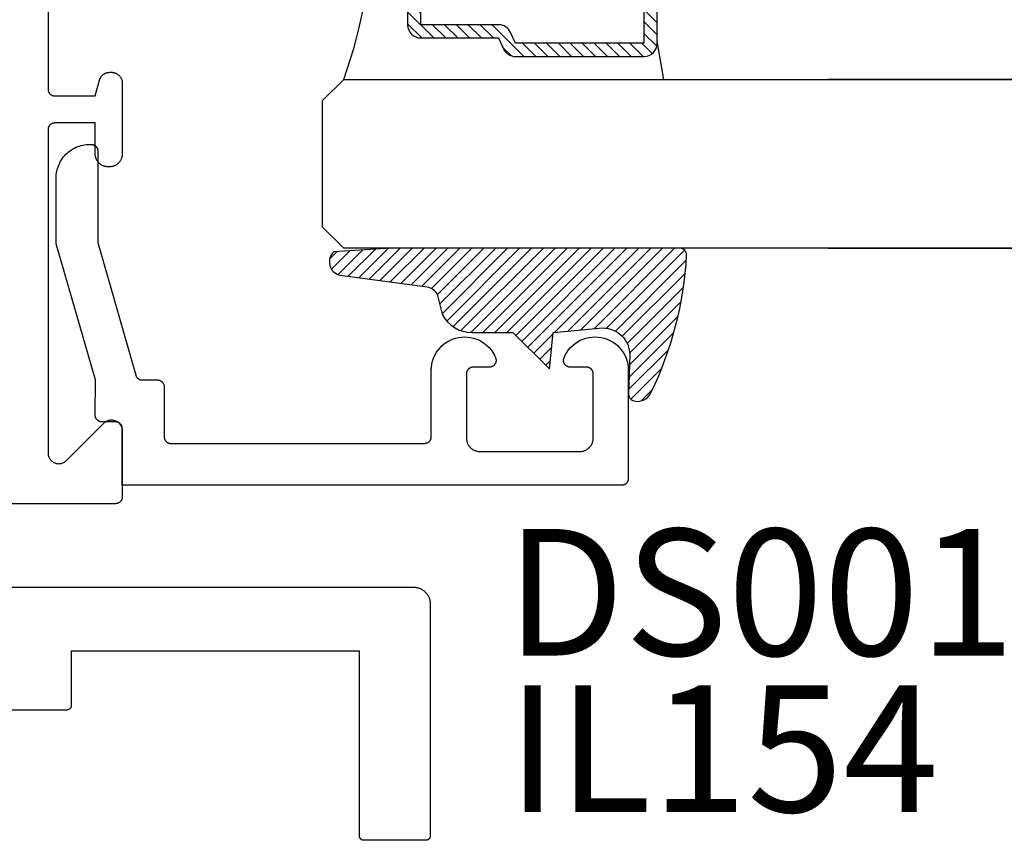
# Model space of a CAD drawing. Units: inches. Extents: x 0 to 160, y -25 to 22.
# Drawn here: x 26 to 28, y 9 to 10 of the extents above; entities that cross this region are included whole.
import ezdxf

# ---------------------------------------------------------------- set-up
doc = ezdxf.new("R2010")
doc.units = ezdxf.units.IN
doc.header["$LTSCALE"] = 0.5
doc.header["$MEASUREMENT"] = 0
for name, color, linetype in [('Arcadia-Profile', 5, 'Continuous'), ('Arcadia-Shade', 8, 'Continuous'), ('Arcadia-Text', 3, 'Continuous')]:
    doc.layers.add(name, color=color, linetype=linetype)
doc.styles.get("Standard").update_dxf_attribs({"font": 'ARIALN.TTF'})

# ---------------------------------------------------------------- blocks, each defined once
blk = doc.blocks.new('E-260MOD')
at = {"layer": 'Arcadia-Shade', "lineweight": -3}
h = blk.add_hatch(dxfattribs=at)
h.set_pattern_fill('ANSI31', color=256, scale=0.1, style=0)
h.set_pattern_definition([(45, (0.111432735196054, 0.0210802744449259), (-0.008838834764831844, 0.008838834764831846), [])])
edge = h.paths.add_edge_path()
edge.add_line((-0.1786578097246902, 0.2350642497696223), (-0.125, 0.2404197422160825))
edge.add_line((-0.125, 0.2404197422160825), (-0.1181936880113304, 0.3139171335331267))
edge.add_arc((-0.1581936880113304, 0.3139171335331286), 0.04000000000000002, 359.9999999999973, 449.9999999999999)
edge.add_line((-0.1581936880113304, 0.3539171335331286), (-0.2162454687676565, 0.3519725935885994))
edge.add_arc((-0.2162454687677204, 0.3619725935886442), 0.01000000000004481, 199.8505422421205, 270.0000000003661, ccw=False)
edge.add_arc((-0.2057289674488805, 0.3657692497091054), 0.02118084959594748, 113.38550761416829, 199.8505422417516, ccw=False)
edge.add_arc((0.01881379034085315, -0.09274421701558472), 0.531701062432379, 93.16608336545528, 115.98409913818631, ccw=False)
edge.add_arc((-0.009999999999999, 0.4281605382221339), 0.009999999999999006, -5.286437954055145e-12, 93.166083365465, ccw=False)
edge.add_line((0, 0.428160538222133), (0, 0))
edge.add_line((0, 0), (-0.005355283551523399, -0.0845275820354292))
edge.add_arc((-0.0204262058438835, -0.07137968101444413), 0.01999999999999943, 191.4084515945802, 318.8984941272966, ccw=False)
edge.add_line((-0.04003104600164366, -0.07533571973880618), (-0.05744640472207151, 0.0534071486590815))
edge.add_arc((-0.07724536299547531, 0.05057850034441513), 0.02000000000000125, 8.130742450397316, 62.82068149597912)
edge.add_line((-0.06810982592794791, 0.06837012653450475), (-0.0978388426688213, 0.0757519387839843))
edge.add_arc((-0.07499999999999962, 0.1202310042592028), 0.04999999999999967, 180.0000000000006, 242.82068149597302, ccw=False)
edge.add_line((-0.1249999999999993, 0.1202310042592023), (-0.125, 0.180419742216082))
edge.add_line((-0.125, 0.180419742216082), (-0.1786578097246902, 0.2350642497696223))
at = {"layer": 'Arcadia-Profile'}
blk.add_lwpolyline([(-0.1786578097246902, 0.2350642497696223), (-0.125, 0.2404197422160825), (-0.1181936880113304, 0.3139171335331267, 0.4142135623731083), (-0.1581936880113304, 0.3539171335331286), (-0.2162454687676565, 0.3519725935885994, -0.3160158995843511), (-0.2256512846930993, 0.3585769159274423, -0.3962562958274539), (-0.2141359800658433, 0.3852101994920861, -0.09989266188582809), (-0.01055230461303923, 0.4381452745538752, -0.4304926132808653), (0, 0.428160538222133), (0, 0), (-0.005355283551523399, -0.0845275820354292, -0.6217797134979012), (-0.04003104600164366, -0.07533571973880618), (-0.05744640472207151, 0.0534071486590815, 0.2432650129539878), (-0.06810982592794791, 0.06837012653450475), (-0.0978388426688213, 0.0757519387839843, -0.2811846954961982), (-0.1249999999999993, 0.1202310042592023), (-0.125, 0.180419742216082)], format="xyb", close=True, dxfattribs=at)
blk.add_lwpolyline([(-0.1786578097246902, 0.2350642497696223), (-0.125, 0.2404197422160825), (-0.1181936880113304, 0.3139171335331267, 0.4142135623731083), (-0.1581936880113304, 0.3539171335331286), (-0.2162454687676565, 0.3519725935885994, -0.3160158995843511), (-0.2256512846930993, 0.3585769159274423, -0.3962562958274539), (-0.2141359800658433, 0.3852101994920861, -0.09989266188582809), (-0.01055230461303923, 0.4381452745538752, -0.4304926132808653), (0, 0.428160538222133), (0, 0), (-0.005355283551523399, -0.0845275820354292, -0.6217797134979012), (-0.04003104600164366, -0.07533571973880618), (-0.05744640472207151, 0.0534071486590815, 0.2432650129539878), (-0.06810982592794791, 0.06837012653450475), (-0.0978388426688213, 0.0757519387839843, -0.2811846954961982), (-0.1249999999999993, 0.1202310042592023), (-0.125, 0.180419742216082)], format="xyb", close=True, dxfattribs=at)
blk = doc.blocks.new('*U104')
at = {"layer": 'Arcadia-Shade', "lineweight": -3}
h = blk.add_hatch(dxfattribs=at)
h.set_pattern_fill('ANSI31', color=256, scale=0.1, style=0)
h.set_pattern_definition([(45, (-12.49009116438055, -10.79353366436354), (-0.008838834764831844, 0.008838834764831846), [])])
edge = h.paths.add_edge_path()
edge.add_line((0.499011675582075, 0.4285564927512802), (0.5229934129158451, 0.4285564927512837))
edge.add_arc((0.5229934129158463, 0.4482414927513224), 0.0196850000000387, 269.9999999999964, 359.9999999999984)
edge.add_line((0.542678412915885, 0.4482414927513219), (0.542678412915885, 0.4732180318310384))
edge.add_line((0.542678412915885, 0.4732180318310384), (0.5229934129158451, 0.4732180318310384))
edge.add_line((0.5229934129158451, 0.4732180318310384), (0.5229934129158451, 0.4482414927513219))
edge.add_line((0.5229934129158451, 0.4482414927513219), (0.499011675582075, 0.4482414927513219))
edge.add_line((0.499011675582075, 0.4482414927513219), (0.499011675582075, 0.4763228331426532))
edge.add_arc((0.47932667558206, 0.476322833142687), 0.01968500000001505, 359.9999999999018, 449.9999999999018)
edge.add_line((0.4793266755820937, 0.496007833142702), (0.3036411249999347, 0.4960078331426985))
edge.add_arc((0.3036411249999347, 0.4763228331426603), 0.01968500000003814, 90, 180)
edge.add_line((0.2839561249998965, 0.4763228331426603), (0.2839561249998965, 0.2858323436881278))
edge.add_arc((0.3036411249999145, 0.2858323436881261), 0.01968500000001799, 179.999999999995, 245.4529343159603)
edge.add_line((0.2954631769583571, 0.2679264678137017), (0.3114070047096007, 0.2606446238063391))
edge.add_line((0.3114070047096007, 0.2606446238063391), (0.3114070047096007, 0.1457257251104203))
edge.add_arc((0.3310920047095802, 0.145725725110422), 0.01968499999997952, 180.0000000000052, 270.0000000000052)
edge.add_line((0.331092004709582, 0.1260407251104425), (0.668905995290265, 0.126040725110439))
edge.add_arc((0.6689059952902658, 0.1457257251104211), 0.01968499999998219, 269.9999999999974, 359.9999999999974)
edge.add_line((0.688590995290248, 0.1457257251104203), (0.688590995290248, 0.2606446238063391))
edge.add_line((0.688590995290248, 0.2606446238063391), (0.7045348230414366, 0.2679264678137088))
edge.add_arc((0.6963568749998893, 0.2858323436881248), 0.01968500000000608, 294.547065684023, 359.9999999999882)
edge.add_line((0.7160418749998954, 0.2858323436881207), (0.7160418749998936, 0.4763228331426603))
edge.add_arc((0.696356874999912, 0.47632283314266), 0.01968499999998163, 9.69435005780996e-13, 89.99999999999902)
edge.add_line((0.6963568749999123, 0.4960078331426416), (0.520672186999926, 0.4960078331426985))
edge.add_arc((0.5206721869999242, 0.4763228331426586), 0.01968500000003992, 89.99999999999483, 179.9999999999948)
edge.add_line((0.5009871869998843, 0.4763228331426603), (0.5009871869998843, 0.4521573060815705))
edge.add_line((0.5009871869998843, 0.4521573060815705), (0.520672186999926, 0.4521573060815705))
edge.add_line((0.520672186999926, 0.4521573060815705), (0.520672186999926, 0.4763228331426603))
edge.add_line((0.520672186999926, 0.4763228331426603), (0.6963568749999123, 0.4763228331426603))
edge.add_line((0.6963568749999123, 0.4763228331426603), (0.6963568749999123, 0.2858323436881207))
edge.add_line((0.6963568749999123, 0.2858323436881207), (0.6804130472487255, 0.2785504996807049))
edge.add_arc((0.6885909952902385, 0.260644623806309), 0.0196849999999735, 114.5470656839565, 179.9999999999124)
edge.add_line((0.668905995290265, 0.2606446238063391), (0.668905995290265, 0.1457257251104203))
edge.add_line((0.668905995290265, 0.1457257251104203), (0.331092004709582, 0.1457257251104203))
edge.add_line((0.331092004709582, 0.1457257251104203), (0.331092004709582, 0.2606446238063391))
edge.add_arc((0.311407004709616, 0.2606446238063067), 0.01968499999996604, 9.435834056275837e-11, 65.45293431605756)
edge.add_line((0.3195849527511214, 0.2785504996806978), (0.3036411249999347, 0.2858323436881207))
edge.add_line((0.3036411249999347, 0.2858323436881207), (0.3036411249999347, 0.4763228331426603))
edge.add_line((0.3036411249999347, 0.4763228331426603), (0.4793266755820937, 0.4763228331426603))
edge.add_line((0.4793266755820937, 0.4763228331426603), (0.4793266755820937, 0.4482414927513219))
edge.add_arc((0.4990116755821052, 0.4482414927512917), 0.0196850000000115, 179.9999999999121, 269.9999999999121)
at = {"layer": 'Arcadia-Profile'}
for p, q in [((0, 0.03125), (2.471452993948174e-15, 1.03125)), ((0.2500000000000007, 1.03125), (0.25, 0.03125)), ((0.75, 0.03125), (0.7500000000000007, 1.03125)), ((1.000000000000001, 1.03125), (1, 0.03125)), ((0.3036416249999334, 0.496007833142702), (0.2499999999999218, 0.5053829846366895)), ((0.6963568749999123, 0.496007833142702), (0.7499984999999256, 0.5053829846366895)), ((0.7080088700575029, 0.2699663348586228), (0.71222288382938, 0.2741803486304981)), ((0.03125, 0), (0, 0.03125)), ((0.03125, 0), (0, 0.03125)), ((0.03125, 0), (0, 0.03125)), ((0.03125, 0), (0, 0.03125)), ((0.03125, 0), (0, 0.03125)), ((0.25, 0.03125), (0.21875, 0)), ((0.25, 0.03125), (0.21875, 0)), ((0.78125, 0), (0.75, 0.03125)), ((1, 0.03125), (0.96875, 0)), ((0.21875, 0), (0.03125, 0)), ((0.21875, 0), (0.03125, 0)), ((0.96875, 0), (0.78125, 0))]:
    blk.add_line(p, q, dxfattribs=at)
blk.add_lwpolyline([(0.499011675582075, 0.4285564927512802), (0.5229934129158451, 0.4285564927512837, 0.4142135623731049), (0.542678412915885, 0.4482414927513219), (0.542678412915885, 0.4732180318310384), (0.5229934129158451, 0.4732180318310384), (0.5229934129158451, 0.4482414927513219), (0.499011675582075, 0.4482414927513219), (0.499011675582075, 0.4763228331426532, 0.414213562373095), (0.4793266755820937, 0.496007833142702), (0.3036411249999347, 0.4960078331426985, 0.414213562373095), (0.2839561249998965, 0.4763228331426603), (0.2839561249998965, 0.2858323436881278, 0.2936188569408289), (0.2954631769583571, 0.2679264678137017), (0.3114070047096007, 0.2606446238063391), (0.3114070047096007, 0.1457257251104203, 0.414213562373095), (0.331092004709582, 0.1260407251104425), (0.668905995290265, 0.126040725110439, 0.414213562373095), (0.688590995290248, 0.1457257251104203), (0.688590995290248, 0.2606446238063391), (0.7045348230414366, 0.2679264678137088, 0.2936188569408282), (0.7160418749998954, 0.2858323436881207), (0.7160418749998936, 0.4763228331426603, 0.4142135623730852), (0.6963568749999123, 0.4960078331426416), (0.520672186999926, 0.4960078331426985, 0.414213562373095), (0.5009871869998843, 0.4763228331426603), (0.5009871869998843, 0.4521573060815705), (0.520672186999926, 0.4521573060815705), (0.520672186999926, 0.4763228331426603), (0.6963568749999123, 0.4763228331426603), (0.6963568749999123, 0.2858323436881207), (0.6804130472487255, 0.2785504996807049, 0.2936188569407848), (0.668905995290265, 0.2606446238063391), (0.668905995290265, 0.1457257251104203), (0.331092004709582, 0.1457257251104203), (0.331092004709582, 0.2606446238063391, 0.293618856940819), (0.3195849527511214, 0.2785504996806978), (0.3036411249999347, 0.2858323436881207), (0.3036411249999347, 0.4763228331426603), (0.4793266755820937, 0.4763228331426603), (0.4793266755820937, 0.4482414927513219, 0.4142135623730945)], format="xyb", close=True, dxfattribs=at)
blk.add_arc((0.4999992499998971, -0.6625220109668888), 0.7374409998105559, 70.18348207574029, 109.8165179242614, dxfattribs=at)

msp = doc.modelspace()

# ---------------------------------------------------------------- linework, layer by layer
at = {"layer": 'Arcadia-Profile', "lineweight": -3, "elevation": -0.0001031840451055643}
for points in [[(26.33412048876923, 10.51052951891165), (26.33412048876923, 10.26452951891156), (26.3341341934217, 10.26400615934926), (26.33417526981552, 10.26348423427885), (26.3342436053633, 10.26296517426113), (26.33433901276189, 10.26245040200342), (26.33446123050632, 10.26194132846058), (26.33460992360628, 10.26143934896777), (26.33478468450423, 10.26094583941608), (26.33498503419278, 10.26046215248084), (26.33521042352734, 10.25998961391429), (26.33546023473136, 10.25952951891168), (26.33573378308975, 10.25908312856154), (26.33603031882549, 10.25865166638869), (26.33634902915466, 10.25823631500111), (26.33668904051447, 10.2578382128479), (26.33704942095736, 10.25745845109964), (26.33742918270562, 10.25709807065687), (26.33782728485872, 10.256758059297), (26.33824263624629, 10.25643934896789), (26.33867409841909, 10.25614281323215), (26.33912048876923, 10.25586926487381), (26.33958058377183, 10.25561945366962), (26.34005312233845, 10.25539406433518), (26.3405368092738, 10.25519371464657), (26.34103031882549, 10.25501895374873), (26.34153229831819, 10.25487026064866), (26.34204137186103, 10.25474804290434), (26.34255614411884, 10.25465263550564), (26.34307520413657, 10.25458429995797), (26.34359712920681, 10.25454322356404), (26.34412048876922, 10.25452951891157), (26.40412048876922, 10.25452951891157), (26.41032112909133, 10.27767062363318), (26.41051647110001, 10.27834081170363), (26.41074086037943, 10.27900184120472), (26.41099386979178, 10.27965245382939), (26.41127501771942, 10.28029141109937), (26.4115837689811, 10.2809174967233), (26.41191953585141, 10.28152951891161), (26.41228167917896, 10.28212631264523), (26.41266950960338, 10.28270674189321), (26.41308228886734, 10.28326970177568), (26.41351923122207, 10.28381412066665), (26.41397950492299, 10.28433896223351), (26.414462233813, 10.28484322741065), (26.41496649899014, 10.28532595630054), (26.415491340557, 10.28578623000158), (26.41603575944785, 10.28622317235613), (26.41659871933038, 10.28663595162016), (26.41717914857841, 10.28702378204457), (26.41777594231198, 10.28738592537206), (26.41838796450023, 10.28772169224249), (26.4190140501241, 10.28803044350411), (26.41965300739415, 10.28831159143169), (26.42030362001876, 10.28856460084421), (26.4209646495199, 10.28878899012352), (26.42163483759035, 10.28898433213226), (26.42231290848898, 10.28915025502556), (26.42299757146932, 10.28928644295979), (26.42368752323645, 10.28939263669349), (26.424381450428, 10.289468634081), (26.42507803211416, 10.28951429045696), (26.42577594231196, 10.28952951891165), (26.42812048876922, 10.28952951891165), (26.42895786406913, 10.28950759146755), (26.42979294418151, 10.28944186923741), (26.43062344020987, 10.28933253236119), (26.43144707582232, 10.28917988052331), (26.43226159349089, 10.28898433213226), (26.43306476067923, 10.28874642317237), (26.43385437596194, 10.28846680573565), (26.43462827505843, 10.28814624623396), (26.43538433676505, 10.28778562329853), (26.43612048876921, 10.28738592537206), (26.43683471332949, 10.28694824799868), (26.43752505280591, 10.28647379082167), (26.438189615026, 10.28596385429501), (26.43882657847095, 10.28541983611922), (26.43943419726818, 10.28484322741065), (26.44001080597687, 10.28423560861324), (26.44055482415254, 10.28359864516847), (26.44106476067921, 10.28293408294826), (26.44153921785633, 10.28224374347178), (26.44197689522977, 10.28152951891161), (26.44237659315624, 10.28079336690735), (26.4427372160915, 10.28003730520072), (26.44305777559319, 10.27926340610429), (26.44333739302996, 10.27847379082164), (26.44357530198985, 10.27767062363318), (26.44377085038096, 10.27685610596473), (26.44392350221872, 10.27603247035222), (26.44403283909512, 10.27520197432386), (26.44409856132532, 10.27436689421143), (26.44412048876924, 10.27352951891157), (26.44412048876924, 10.16852951891155), (26.44409444992957, 10.16753513574304), (26.44401640478125, 10.16654347810959), (26.44388656724053, 10.16555726407591), (26.44370529318317, 10.16457919678601), (26.4434730794687, 10.16361195705463), (26.44319056257885, 10.16265819601836), (26.44285851687269, 10.16172052787033), (26.44247785246446, 10.16080152269319), (26.44204961272882, 10.15990369941642), (26.44157497144116, 10.15902951891167), (26.44105522956019, 10.15818137724636), (26.44049181166233, 10.15736159911808), (26.43988626203694, 10.15657243148166), (26.4392402404533, 10.15581603739065), (26.43855551761177, 10.15509449006913), (26.43783397029003, 10.15440976722743), (26.43707757619919, 10.1537637456438), (26.43628840856277, 10.15315819601847), (26.43546863043454, 10.1525947781206), (26.43462048876924, 10.15207503623969), (26.43374630826426, 10.15160039495208), (26.43284848498766, 10.15117215521627), (26.43192947981058, 10.15079149080816), (26.43099181166238, 10.15045944510189), (26.43003805062617, 10.15017692821198), (26.42907081089479, 10.14994471449768), (26.42809274360499, 10.14976344044021), (26.42710652957132, 10.14963360289948), (26.42611487193787, 10.14955555775123), (26.42512048876924, 10.14952951891155), (26.42312048876923, 10.14952951891155), (26.4221261056006, 10.14955555775123), (26.42113444796715, 10.14963360289948), (26.42014823393347, 10.14976344044021), (26.41917016664368, 10.14994471449768), (26.4182029269123, 10.15017692821198), (26.41724916587609, 10.15045944510189), (26.41631149772789, 10.15079149080816), (26.41539249255081, 10.15117215521627), (26.41449466927421, 10.15160039495208), (26.41362048876923, 10.15207503623969), (26.41277234710392, 10.1525947781206), (26.41195256897569, 10.15315819601847), (26.41116340133928, 10.1537637456438), (26.41040700724844, 10.15440976722743), (26.40968545992669, 10.15509449006913), (26.40900073708517, 10.15581603739065), (26.40835471550153, 10.15657243148166), (26.40774916587608, 10.15736159911808), (26.40718574797828, 10.15818137724636), (26.40666600609731, 10.15902951891167), (26.40619136480964, 10.15990369941642), (26.405763125074, 10.16080152269319), (26.40538246066578, 10.16172052787033), (26.40505041495962, 10.16265819601836), (26.40476789806976, 10.16361195705463), (26.4045356843553, 10.16457919678601), (26.40435441029794, 10.16555726407591), (26.40422457275722, 10.16654347810959), (26.4041465276089, 10.16753513574304), (26.40412048876922, 10.16852951891155), (26.40412048876922, 10.2145295189116), (26.34412048876922, 10.2145295189116), (26.34359712920681, 10.21451581425913), (26.34307520413657, 10.2144747378652), (26.34255614411884, 10.21440640231754), (26.34204137186103, 10.21431099491883), (26.34153229831819, 10.21418877717451), (26.34103031882549, 10.21404008407444), (26.3405368092738, 10.21386532317661), (26.34005312233845, 10.21366497348799), (26.33958058377183, 10.21343958415355), (26.33912048876923, 10.21318977294936), (26.33867409841909, 10.21291622459103), (26.33824263624629, 10.21261968885528), (26.33782728485872, 10.21230097852617), (26.33742918270562, 10.21196096716631), (26.33704942095736, 10.21160058672353), (26.33668904051447, 10.21122082497527), (26.33634902915466, 10.21082272282206), (26.33603031882549, 10.21040737143448), (26.33573378308975, 10.20997590926163), (26.33546023473136, 10.20952951891149), (26.33521042352734, 10.20906942390889), (26.33498503419278, 10.20859688534233), (26.33478468450423, 10.20811319840709), (26.33460992360628, 10.2076196888554), (26.33446123050632, 10.20711770936259), (26.33433901276189, 10.20660863581975), (26.3342436053633, 10.20609386356205), (26.33417526981552, 10.20557480354432), (26.3341341934217, 10.20505287847391), (26.33412048876923, 10.20452951891161), (26.33412048876923, 9.725784352907567), (26.33416981142952, 9.72452900737585), (26.33431747531969, 9.72328140146692), (26.33456257004289, 9.72204922708579), (26.33490358450851, 9.720840080997505), (26.33533841624907, 9.719661417989755), (26.33586438438223, 9.718520504911794), (26.33647824613959, 9.717424375872042), (26.33717621685921, 9.716379788870881), (26.33795399331964, 9.7153931841342), (26.33880678027023, 9.714470644408493), (26.33972931999594, 9.713617857457848), (26.34071592473256, 9.712840080997466), (26.34176051173378, 9.71214211027791), (26.34285664077342, 9.711528248520608), (26.34399755385138, 9.711002280387447), (26.34517621685924, 9.71056744864677), (26.34638536294753, 9.710226434181095), (26.3476175373286, 9.709981339457954), (26.34886514323759, 9.70983367556778), (26.35012048876925, 9.70978435290749), (26.35137583430085, 9.70983367556778), (26.3526234402099, 9.709981339457954), (26.35385561459091, 9.710226434181095), (26.35506476067926, 9.71056744864677), (26.35624342368706, 9.711002280387447), (26.35738433676508, 9.711528248520608), (26.35848046580466, 9.71214211027791), (26.35952505280594, 9.712840080997466), (26.3605116575425, 9.713617857457848), (26.36143419726821, 9.714470644408493), (26.41680678027026, 9.769843227410547), (26.41772931999597, 9.770696014361192), (26.41871592473254, 9.771473790821574), (26.41976051173376, 9.772171761541358), (26.42085664077339, 9.77278562329866), (26.42199755385141, 9.77331159143182), (26.42317621685922, 9.77374642317227), (26.42438536294756, 9.774087437637945), (26.42561753732858, 9.774332532361086), (26.42686514323756, 9.774480196251261), (26.42812048876922, 9.77452951891155), (26.42937583430088, 9.774480196251261), (26.43062344020987, 9.774332532361086), (26.43185561459094, 9.774087437637945), (26.43306476067923, 9.77374642317227), (26.43424342368709, 9.77331159143182), (26.43538433676505, 9.77278562329866), (26.43648046580469, 9.772171761541358), (26.43752505280591, 9.771473790821574), (26.43851165754253, 9.770696014361192), (26.43943419726818, 9.769843227410547), (26.44028698421883, 9.76892068768484), (26.44106476067921, 9.767934082948159), (26.44176273139888, 9.766889495946998), (26.44237659315624, 9.765793366907474), (26.4429025612894, 9.764652453829513), (26.44333739302996, 9.763473790821536), (26.44367840749558, 9.76226464473325), (26.44392350221872, 9.76103247035212), (26.44407116610896, 9.75978486444319), (26.44412048876924, 9.758529518911473), (26.44412048876924, 9.660529518911517), (26.44410678411677, 9.660006159349223), (26.4440657077229, 9.659484234278807), (26.44399737217518, 9.658965174261084), (26.44390196477659, 9.658450402003382), (26.4437797470321, 9.657941328460538), (26.44363105393219, 9.657439348967728), (26.44345629303419, 9.65694583941604), (26.44325594334563, 9.656462152480799), (26.44303055401113, 9.655989613914244), (26.44278074280706, 9.655529518911635), (26.44250719444867, 9.6550831285615), (26.44221065871298, 9.654651666388645), (26.44189194838381, 9.654236315001071), (26.441551937024, 9.653838212848086), (26.44119155658112, 9.653458451099823), (26.4408117948328, 9.653098070656824), (26.44041369267975, 9.652758059296957), (26.43999834129218, 9.652439348967846), (26.43956687911938, 9.652142813232103), (26.43912048876925, 9.651869264873767), (26.43866039376664, 9.65161945366981), (26.43818785519997, 9.651394064335136), (26.43770416826467, 9.651193714646524), (26.43721065871298, 9.65101895374869), (26.43670867922023, 9.650870260648617), (26.43619960567739, 9.650748042904297), (26.43568483341963, 9.650652635505594), (26.43516577340191, 9.650584299957927), (26.43464384833166, 9.650543223564), (26.43412048876925, 9.650529518911526), (24.42312048876923, 9.650529518911526)], [(26.23514420687744, 9.526862462420468), (26.87564420687099, 9.526862462420468), (26.87695260577706, 9.526828200789396), (26.87825741845265, 9.526725509804692), (26.87955506849696, 9.526554670935411), (26.88084199914138, 9.526316152438767), (26.88211468299849, 9.52601060807774), (26.88336963173029, 9.525638875328013), (26.88460340560957, 9.525201973083085), (26.88581262294778, 9.52470109886167), (26.8869939693644, 9.524137625525327), (26.88814420687086, 9.523513097515206), (26.88926018274626, 9.522829226619251), (26.89033883817817, 9.522087887279895), (26.8913772166471, 9.521291111457003), (26.89237247202979, 9.520441083057449), (26.89332187640051, 9.51954013195018), (26.89422282750778, 9.518590727579522), (26.89507285590722, 9.517595472196945), (26.89586963173016, 9.516557093727897), (26.89661097106941, 9.515478438295986), (26.89729484196542, 9.51436246242065), (26.89791936997548, 9.513212224914241), (26.89848284331183, 9.512030878497626), (26.89898371753318, 9.510821661159298), (26.89942061977817, 9.509587887280077), (26.89979235252801, 9.508332938548165), (26.90009789688909, 9.507060254691169), (26.90033641538562, 9.505773324046686), (26.90050725425496, 9.504475674002379), (26.90060994523961, 9.503170861326907), (26.90064420687074, 9.501862462420831), (26.90064420687074, 9.158529129090766), (26.90063507043581, 9.158180222715828), (26.90060768617323, 9.157832272669111), (26.90056212914138, 9.15748623265722), (26.90049852420898, 9.157143051152161), (26.90041704571266, 9.15680366879019), (26.90031791697939, 9.156469015794983), (26.90020140971407, 9.15614000942719), (26.90006784325507, 9.155817551470363), (26.89991758369868, 9.155502525759402), (26.89975104289599, 9.155195795757663), (26.89956867732374, 9.154898202190907), (26.89937098683325, 9.154610560742412), (26.89915851328047, 9.154333659817212), (26.89893183904061, 9.154068258381812), (26.89869158541202, 9.153815083883046), (26.89843841091314, 9.153574830254456), (26.8981730094778, 9.153348156014545), (26.89789610855271, 9.15313568246188), (26.89760846710422, 9.152937991971385), (26.89731087353746, 9.152755626399085), (26.89700414353572, 9.152589085596446), (26.89668911782465, 9.152438826039997), (26.89636665986777, 9.152305259580999), (26.89603765349997, 9.152188752315624), (26.89570300050482, 9.152089623582242), (26.89536361814291, 9.152008145086029), (26.89502043663774, 9.151944540153636), (26.89467439662596, 9.151898983121782), (26.89432644657913, 9.151871598859316), (26.89397754020413, 9.151862462424333), (26.8023108735384, 9.151862462424333), (26.80196196716346, 9.151871598859316), (26.80161401711663, 9.151898983121782), (26.8012679771048, 9.151944540153636), (26.80092479559963, 9.152008145086029), (26.80058541323771, 9.152089623582242), (26.80025076024262, 9.152188752315624), (26.79992175387477, 9.152305259580999), (26.79959929591794, 9.152438826039997), (26.79928427020681, 9.152589085596446), (26.79897754020513, 9.152755626399085), (26.79867994663832, 9.152937991971385), (26.79839230518982, 9.15313568246188), (26.79811540426479, 9.153348156014545), (26.79785000282939, 9.153574830254456), (26.79759682833057, 9.153815083883046), (26.79735657470192, 9.154068258381812), (26.79712990046207, 9.154333659817212), (26.79691742690929, 9.154610560742412), (26.79671973641885, 9.154898202190907), (26.79653737084655, 9.155195795757663), (26.79637083004386, 9.155502525759402), (26.79622057048752, 9.155817551470363), (26.79608700402846, 9.15614000942719), (26.79597049676315, 9.156469015794983), (26.79587136802988, 9.15680366879019), (26.79578988953355, 9.157143051152161), (26.79572628460116, 9.15748623265722), (26.79568072756936, 9.157832272669111), (26.79565334330678, 9.158180222715828), (26.7956442068718, 9.158529129090766), (26.7956442068718, 9.431862462421577), (26.3686442068761, 9.431862462421577), (26.3686442068761, 9.35152912908893), (26.36863507044112, 9.351180222713992), (26.36860768617854, 9.350832272667276), (26.36856212914674, 9.350486232655385), (26.36849852421429, 9.350143051150098), (26.36841704571802, 9.349803668788354), (26.36831791698469, 9.349469015793147), (26.36820140971938, 9.349140009425355), (26.36806784326038, 9.348817551468528), (26.36791758370398, 9.34850252575734), (26.36775104290129, 9.3481957957556), (26.36756867732905, 9.347898202188844), (26.36737098683861, 9.34761056074035), (26.36715851328583, 9.347333659815376), (26.36693183904592, 9.347068258379977), (26.36669158541733, 9.346815083880983), (26.36643841091851, 9.346574830252393), (26.36617300948311, 9.34634815601271), (26.36589610855808, 9.346135682459817), (26.36560846710952, 9.345937991969322), (26.36531087354277, 9.345755626397022), (26.36500414354103, 9.345589085594384), (26.36468911782995, 9.345438826038162), (26.36436665987307, 9.345305259578936), (26.36403765350528, 9.345188752313788), (26.36370300051013, 9.345089623580407), (26.36336361814827, 9.345008145084194), (26.36302043664304, 9.3449445401518), (26.36267439663126, 9.344898983119947), (26.36232644658443, 9.344871598857253), (26.36197754020949, 9.34486246242227), (26.08364420687892, 9.34486246242227)]]:
    msp.add_lwpolyline(points, dxfattribs=at)
at = {"layer": 'Arcadia-Profile', "elevation": -0.0001031840451055643}
msp.add_lwpolyline([(26.39609411876924, 10.18275951891155), (26.39809411876925, 10.18275951891155), (26.39861747876924, 10.18274581426158), (26.39913939876928, 10.18270473786151), (26.39965845876927, 10.18263640231157), (26.40017323876927, 10.18254099491151), (26.40068230876923, 10.18241877721152), (26.40118428876926, 10.18227008411168), (26.40167779876927, 10.18209532321157), (26.40216148876928, 10.18189497351159), (26.40263401876925, 10.18166958391157), (26.40309411876925, 10.18141977291157), (26.40354050876928, 10.18114622491157), (26.40397196876924, 10.18084968891162), (26.40438731876927, 10.18053097891152), (26.40478542876926, 10.1801909669116), (26.40516518876925, 10.17983058691152), (26.40552556876926, 10.17945082491156), (26.40586557876927, 10.17905272291159), (26.40618428876925, 10.17863737191146), (26.40648082876928, 10.17820590891165), (26.40675436876924, 10.17775951891167), (26.40700418876926, 10.17729942391156), (26.40722956876928, 10.17682688491163), (26.40742991876928, 10.17634319791159), (26.40760468876928, 10.17584968891151), (26.40775337876929, 10.17534770891166), (26.40787559876927, 10.17483863591156), (26.40797099876929, 10.17432386391147), (26.40803933876927, 10.17380480391148), (26.40808041876923, 10.17328287891155), (26.40809411876924, 10.17275951891156), (26.40809411876924, 10.03736581891167), (26.46411911876928, 9.841015718911649), (26.46424621876926, 9.840604018911563), (26.46439091876928, 9.84019811891153), (26.46455311876926, 9.839798818911504), (26.46473221876929, 9.839406918911664), (26.46492811876928, 9.839023118911655), (26.46514031876924, 9.838648118911578), (26.46536851876928, 9.838282518911456), (26.46561221876928, 9.837927118911466), (26.46587101876926, 9.837582618911483), (26.46614451876926, 9.837249518911676), (26.46643201876927, 9.836928618911543), (26.46673301876925, 9.836620318911628), (26.46704711876927, 9.836325218911497), (26.46737361876924, 9.83604401891148), (26.46771191876925, 9.835777118911665), (26.46806141876928, 9.83552501891154), (26.46842141876928, 9.8352882189115), (26.46879131876923, 9.835067118911638), (26.46917041876927, 9.834862218911667), (26.46955791876925, 9.834673818911597), (26.46995321876923, 9.834502318911518), (26.47035561876928, 9.83434791891159), (26.47076421876923, 9.834211118911526), (26.47117831876923, 9.834091918911554), (26.47159711876927, 9.833990818911616), (26.47202001876926, 9.833907718911632), (26.47244601876926, 9.833843018911466), (26.47287441876924, 9.833796618911492), (26.47330441876923, 9.833768818911494), (26.47373531876926, 9.83375951891162), (26.49618951876928, 9.83375951891162), (26.49671281876928, 9.833745818911666), (26.49723481876927, 9.833704718911576), (26.49775381876927, 9.83363641891151), (26.49826861876923, 9.833541018911546), (26.49877771876928, 9.833418818911468), (26.49927961876924, 9.833270118911514), (26.49977321876926, 9.833095318911546), (26.50025681876926, 9.832895018911586), (26.50072941876928, 9.832669618911495), (26.50118951876928, 9.832419818911603), (26.50163591876927, 9.832146218911475), (26.50206731876924, 9.831849718911599), (26.50248271876924, 9.831531018911619), (26.50288081876928, 9.831190918911489), (26.50326051876928, 9.830830618911477), (26.50362091876926, 9.830450818911459), (26.50396091876925, 9.830052718911475), (26.50427961876923, 9.829637418911489), (26.50457621876924, 9.829205918911612), (26.50484971876924, 9.828759518911511), (26.50509951876924, 9.828299418911456), (26.50532491876928, 9.827826918911569), (26.50552531876926, 9.827343218911665), (26.50570001876926, 9.82684971891149), (26.50584871876927, 9.82634771891162), (26.50597091876924, 9.825838618911575), (26.50606641876928, 9.825323818911556), (26.50613471876923, 9.824804818911616), (26.50617581876926, 9.82428291891165), (26.50618951876928, 9.82375951891163), (26.50618951876928, 9.74975951891156), (26.50620321876929, 9.74923611891154), (26.50624431876926, 9.748714218911573), (26.50631261876927, 9.748195218911633), (26.50640801876924, 9.747680418911614), (26.50653021876926, 9.747171318911569), (26.50667891876927, 9.746669318911472), (26.50685371876924, 9.746175818911524), (26.50705401876925, 9.74569211891162), (26.50727941876929, 9.745219618911506), (26.50752921876924, 9.744759518911678), (26.50780281876925, 9.744313118911577), (26.50809931876924, 9.743881618911473), (26.50841801876928, 9.743466318911487), (26.50875801876927, 9.743068218911503), (26.50911841876925, 9.742688418911484), (26.50949821876927, 9.742328118911473), (26.50989631876925, 9.74198801891157), (26.51031161876924, 9.74166931891159), (26.51074311876928, 9.741372818911486), (26.51118951876927, 9.741099218911586), (26.51164961876927, 9.740849418911466), (26.51212211876927, 9.740624018911603), (26.51260581876923, 9.740423718911643), (26.51309931876924, 9.740248918911675), (26.51360131876928, 9.740100218911493), (26.51411041876926, 9.739978018911643), (26.51462511876926, 9.739882618911679), (26.51514421876928, 9.739814318911613), (26.51566611876925, 9.739773218911523), (26.51618951876927, 9.739759518911569), (26.89218951876924, 9.739759518911569), (26.89271281876924, 9.739773218911523), (26.89323481876929, 9.739814318911613), (26.89375381876928, 9.739882618911679), (26.89426861876925, 9.739978018911643), (26.89477771876923, 9.740100218911493), (26.89527961876925, 9.740248918911675), (26.89577321876928, 9.740423718911643), (26.89625681876927, 9.740624018911603), (26.89672941876924, 9.740849418911466), (26.89718951876924, 9.741099218911586), (26.89763591876928, 9.741372818911486), (26.89806731876925, 9.74166931891159), (26.89848271876926, 9.74198801891157), (26.89888081876924, 9.742328118911473), (26.89926051876924, 9.742688418911484), (26.89962091876927, 9.743068218911503), (26.89996091876927, 9.743466318911487), (26.90027961876925, 9.743881618911473), (26.90057621876926, 9.744313118911577), (26.90084971876925, 9.744759518911678), (26.90109951876926, 9.745219618911506), (26.90132491876923, 9.74569211891162), (26.90152531876927, 9.746175818911524), (26.90170001876928, 9.746669318911472), (26.90184871876929, 9.747171318911569), (26.90197091876925, 9.747680418911614), (26.90206641876924, 9.748195218911633), (26.90213471876925, 9.748714218911573), (26.90217581876928, 9.74923611891154), (26.90218951876923, 9.74975951891156), (26.90218951876923, 9.848403618911561), (26.90241941876926, 9.852939118911536), (26.90306491876927, 9.85743441891168), (26.90412041876928, 9.861851318911476), (26.90557711876929, 9.866152718911508), (26.90742271876925, 9.870302118911468), (26.90964151876923, 9.87426441891148), (26.91221481876929, 9.878006318911503), (26.91512091876925, 9.881496118911627), (26.91833511876925, 9.884704218911565), (26.92183041876925, 9.887603718911578), (26.92557721876923, 9.890169818911545), (26.92954381876925, 9.892381118911544), (26.93369671876926, 9.894218818911668), (26.93800081876927, 9.895667318911592), (26.94241981876925, 9.896714418911642), (26.94691621876925, 9.89735131891166), (26.95145211876925, 9.897572618911681), (26.95598921876925, 9.897376418911563), (26.96048911876923, 9.896764418911516), (26.96491381876925, 9.895741818911574), (26.96922591876924, 9.894317118911658), (26.97338891876925, 9.89250251891167), (26.97736771876927, 9.890313218911615), (26.98112861876925, 9.88776791891155), (26.98463991876926, 9.884887818911466), (26.98787191876929, 9.88169761891163), (26.99079721876925, 9.878223918911544), (26.99339121876923, 9.874496418911576), (26.99563191876925, 9.870546318911465), (26.99750041876925, 9.86640721891149), (26.99771711876926, 9.865796618911645), (26.99789381876926, 9.86517321891165), (26.99802981876925, 9.864539618911522), (26.99812441876927, 9.863898618911662), (26.99817731876928, 9.863252818911633), (26.99818831876925, 9.862605018911609), (26.99815731876927, 9.861957818911606), (26.99808441876925, 9.861313918911492), (26.99797011876925, 9.860676218911522), (26.99781461876924, 9.860047118911552), (26.99761871876925, 9.859429518911611), (26.99738331876924, 9.858825818911555), (26.99710921876928, 9.85823871891148), (26.99679781876924, 9.857670518911618), (26.99645011876927, 9.85712371891168), (26.99606781876926, 9.85660061891167), (26.99565241876925, 9.856103318911664), (26.99520571876926, 9.855634018911587), (26.99472951876928, 9.855194618911582), (26.99422591876927, 9.854786918911486), (26.99369691876925, 9.85441271891159), (26.99314481876925, 9.85407361891157), (26.99257191876924, 9.85377091891155), (26.99198051876928, 9.853506018911503), (26.99137331876923, 9.85327991891154), (26.99075271876924, 9.853093618911544), (26.99012141876923, 9.852947918911468), (26.98948191876926, 9.852843418911561), (26.98883701876926, 9.852780518911459), (26.98818941876928, 9.852759518911625), (26.96418951876925, 9.852759518911625), (26.96366611876928, 9.852745818911671), (26.96314421876926, 9.852704718911582), (26.96262511876924, 9.852636418911516), (26.96211041876924, 9.852541018911552), (26.96160131876925, 9.852418818911474), (26.96109931876927, 9.85227011891152), (26.96060581876927, 9.852095318911552), (26.96012211876925, 9.851895018911591), (26.95964961876925, 9.851669618911501), (26.95918951876925, 9.851419818911609), (26.95874311876926, 9.851146218911481), (26.95831161876927, 9.850849718911604), (26.95789631876929, 9.850531018911624), (26.95749821876925, 9.850190918911494), (26.95711841876928, 9.849830618911483), (26.95675801876925, 9.849450818911464), (26.95641801876926, 9.84905271891148), (26.95609931876928, 9.848637418911494), (26.95580281876929, 9.848205918911617), (26.95552921876927, 9.847759518911516), (26.95527941876927, 9.847299418911462), (26.95505401876923, 9.846826918911574), (26.95485371876927, 9.84634321891167), (26.95467891876925, 9.845849718911495), (26.95453021876924, 9.845347718911626), (26.95440801876927, 9.84483861891158), (26.95431261876925, 9.844323818911562), (26.95424431876924, 9.843804818911622), (26.95420321876927, 9.843282918911655), (26.95418951876925, 9.842759518911635), (26.95418951876925, 9.747759518911607), (26.95421691876928, 9.746712818911647), (26.95429901876926, 9.745668918911633), (26.95443571876925, 9.744630818911673), (26.95462651876923, 9.743601318911487), (26.95487101876924, 9.742583118911625), (26.95516831876924, 9.741579218911511), (26.95551791876923, 9.740592118911536), (26.95591861876923, 9.73962481891158), (26.95636931876928, 9.738679718911499), (26.95686901876925, 9.737759518911616), (26.95741611876926, 9.736866718911642), (26.95800911876924, 9.736003818911513), (26.95864661876928, 9.735173118911462), (26.95932661876927, 9.734376918911494), (26.96004731876926, 9.733617418911535), (26.96080691876924, 9.732896618911582), (26.96160311876926, 9.73221661891148), (26.96243381876926, 9.73157921891152), (26.96329671876927, 9.73098611891146), (26.96418951876925, 9.730439018911511), (26.96510971876924, 9.7299394189115), (26.96605471876924, 9.729488618911546), (26.96702211876928, 9.729087918911546), (26.96800911876923, 9.728738418911462), (26.96901311876925, 9.728441018911553), (26.97003121876926, 9.728196518911545), (26.97106081876925, 9.728005718911618), (26.97209891876926, 9.727869118911485), (26.97314281876928, 9.727786918911534), (26.97418951876924, 9.727759518911625), (27.12218951876926, 9.727759518911625), (27.12323621876928, 9.727786918911534), (27.12428001876927, 9.727869118911485), (27.12531821876925, 9.728005718911618), (27.12634771876927, 9.728196518911545), (27.12736591876924, 9.728441018911553), (27.12836981876924, 9.728738418911462), (27.12935681876925, 9.729087918911546), (27.13032421876923, 9.729488618911546), (27.13126931876926, 9.7299394189115), (27.13218951876925, 9.730439018911511), (27.13308231876928, 9.73098611891146), (27.13394521876924, 9.73157921891152), (27.13477591876924, 9.73221661891148), (27.13557211876926, 9.732896618911582), (27.13633161876928, 9.733617418911535), (27.13705241876929, 9.734376918911494), (27.13773241876928, 9.735173118911462), (27.13836981876923, 9.736003818911513), (27.13896291876924, 9.736866718911642), (27.13951001876924, 9.737759518911616), (27.14000961876926, 9.738679718911499), (27.14046041876927, 9.73962481891158), (27.14086111876927, 9.740592118911536), (27.14121061876924, 9.741579218911511), (27.14150801876926, 9.742583118911625), (27.14175241876924, 9.743601318911487), (27.14194321876928, 9.744630818911673), (27.14207991876927, 9.745668918911633), (27.14216211876928, 9.746712818911647), (27.14218951876924, 9.747759518911607), (27.14218951876924, 9.842759518911635), (27.14217581876923, 9.843282918911655), (27.14213471876926, 9.843804818911622), (27.14206641876925, 9.844323818911562), (27.14197091876926, 9.84483861891158), (27.14184871876924, 9.845347718911626), (27.14170001876928, 9.845849718911495), (27.14152531876928, 9.84634321891167), (27.14132491876924, 9.846826918911574), (27.14109951876927, 9.847299418911462), (27.14084971876926, 9.847759518911516), (27.14057621876927, 9.848205918911617), (27.14027961876926, 9.848637418911494), (27.13996091876928, 9.84905271891148), (27.13962091876928, 9.849450818911464), (27.13926051876925, 9.849830618911483), (27.13888081876925, 9.850190918911494), (27.13848271876927, 9.850531018911624), (27.13806731876926, 9.850849718911604), (27.13763591876923, 9.851146218911481), (27.13718951876925, 9.851419818911609), (27.13672941876925, 9.851669618911501), (27.13625681876928, 9.851895018911591), (27.13577321876929, 9.852095318911552), (27.13527961876926, 9.85227011891152), (27.13477771876924, 9.852418818911474), (27.13426861876925, 9.852541018911552), (27.13375381876924, 9.852636418911516), (27.13323481876924, 9.852704718911582), (27.13271281876925, 9.852745818911671), (27.13218951876925, 9.852759518911625), (27.10818951876925, 9.852759518911625), (27.10754191876927, 9.852780518911459), (27.10689701876927, 9.852843418911561), (27.10625761876926, 9.852947918911468), (27.10562621876923, 9.853093618911544), (27.10500561876924, 9.85327991891154), (27.10439841876925, 9.853506018911503), (27.10380711876925, 9.85377091891155), (27.10323421876924, 9.85407361891157), (27.10268211876925, 9.85441271891159), (27.10215311876928, 9.854786918911486), (27.10164941876926, 9.855194618911582), (27.10117331876924, 9.855634018911587), (27.10072651876928, 9.856103318911664), (27.10031111876927, 9.85660061891167), (27.09992881876926, 9.85712371891168), (27.09958121876926, 9.857670518911618), (27.09926971876925, 9.85823871891148), (27.09899571876926, 9.858825818911555), (27.09876021876929, 9.859429518911611), (27.09856431876923, 9.860047118911552), (27.09840891876925, 9.860676218911522), (27.09829451876928, 9.861313918911492), (27.09822171876928, 9.861957818911606), (27.09819071876925, 9.862605018911609), (27.09820171876927, 9.863252818911633), (27.09825461876923, 9.863898618911662), (27.09834921876924, 9.864539618911522), (27.09848511876928, 9.86517321891165), (27.09866181876927, 9.865796618911645), (27.09887851876928, 9.86640721891149), (27.10074701876928, 9.870546318911465), (27.10298771876924, 9.874496418911576), (27.10558171876929, 9.878223918911544), (27.10850711876927, 9.88169761891163), (27.11173901876927, 9.884887818911466), (27.11525031876928, 9.88776791891155), (27.11901131876928, 9.890313218911615), (27.12299001876929, 9.89250251891167), (27.12715311876926, 9.894317118911658), (27.13146511876928, 9.895741818911574), (27.13588981876924, 9.896764418911516), (27.14038971876928, 9.897376418911563), (27.14492681876928, 9.897572618911681), (27.14946271876929, 9.89735131891166), (27.15395921876924, 9.896714418911642), (27.15837811876926, 9.895667318911592), (27.16268221876928, 9.894218818911668), (27.16683511876928, 9.892381118911544), (27.17080181876926, 9.890169818911545), (27.17454851876929, 9.887603718911578), (27.17804381876928, 9.884704218911565), (27.18125811876925, 9.881496118911627), (27.18416411876925, 9.878006318911503), (27.18673741876924, 9.87426441891148), (27.18895631876924, 9.870302118911468), (27.19080181876924, 9.866152718911508), (27.19225851876925, 9.861851318911476), (27.19331411876928, 9.85743441891168), (27.19395951876928, 9.852939118911536), (27.19418951876926, 9.848403618911561), (27.19418951876926, 9.687759518911662), (27.19417581876925, 9.687236118911642), (27.19413471876928, 9.686714218911675), (27.19406641876927, 9.686195218911507), (27.19397091876928, 9.685680418911488), (27.19384871876926, 9.68517131891167), (27.19370001876925, 9.684669318911574), (27.19352531876925, 9.684175818911626), (27.19332491876926, 9.683692118911495), (27.19309951876929, 9.683219618911608), (27.19284971876928, 9.682759518911553), (27.19257621876923, 9.68231311891168), (27.19227961876928, 9.681881618911575), (27.19196091876924, 9.681466318911589), (27.19162091876925, 9.681068218911605), (27.19126051876927, 9.680688418911586), (27.19088081876927, 9.680328118911575), (27.19048271876923, 9.679988018911672), (27.19006731876928, 9.679669318911465), (27.18963591876926, 9.679372818911588), (27.18918951876927, 9.67909921891146), (27.18872941876927, 9.678849418911568), (27.18825681876925, 9.678624018911478), (27.18777321876925, 9.678423718911517), (27.18727961876928, 9.67824891891155), (27.18677771876926, 9.678100218911595), (27.18626861876928, 9.677978018911517), (27.18575381876926, 9.677882618911553), (27.18523481876926, 9.677814318911487), (27.18471281876927, 9.677773218911625), (27.18418951876927, 9.677759518911671), (26.44418948876924, 9.677759518911671), (26.44418948876924, 9.761759518911504), (26.44417578876929, 9.762282918911524), (26.44413470876927, 9.76280481891149), (26.44406637876924, 9.763323818911658), (26.44397096876926, 9.763838618911677), (26.44384874876928, 9.764347718911495), (26.44370005876928, 9.764849718911591), (26.44352529876923, 9.76534321891154), (26.44332494876923, 9.76582691891167), (26.44309955876926, 9.766299418911558), (26.44284974876925, 9.766759518911613), (26.44257619876927, 9.767205918911486), (26.44227965876925, 9.76763741891159), (26.44196094876926, 9.768052718911576), (26.44162093876926, 9.76845081891156), (26.44126055876924, 9.76883061891158), (26.44088079876926, 9.76919091891159), (26.44048269876927, 9.769531018911493), (26.44006734876925, 9.769849718911473), (26.43963587876928, 9.770146218911577), (26.43918948876924, 9.770419818911478), (26.43872939876925, 9.770669618911597), (26.43825685876928, 9.77089501891146), (26.43777316876927, 9.771095318911648), (26.43727965876926, 9.771270118911616), (26.43677767876923, 9.77141881891157), (26.43626860876927, 9.771541018911648), (26.43575383876927, 9.771636418911612), (26.43523477876928, 9.771704718911678), (26.43471284876924, 9.77174581891154), (26.43418948876925, 9.771759518911495), (26.41397702876927, 9.771759518911495), (26.41345150876927, 9.771773318911528), (26.41292742876928, 9.771814718911628), (26.41240625876927, 9.771883618911488), (26.41188942876929, 9.771979818911632), (26.41137836876928, 9.772103118911673), (26.41087448876928, 9.77225301891167), (26.41037918876927, 9.772429118911532), (26.40989382876924, 9.772631118911477), (26.40941974876924, 9.77285831891163), (26.40895826876928, 9.773110118911518), (26.40851065876925, 9.773385818911493), (26.40807814876925, 9.773684618911602), (26.40766194876923, 9.774005818911519), (26.40726319876924, 9.774348418911586), (26.40688300876926, 9.774711518911545), (26.40652241876924, 9.775094018911659), (26.40618242876926, 9.77549501891167), (26.40586398876926, 9.775913318911535), (26.40556795876924, 9.776347718911666), (26.40529517876925, 9.776797118911645), (26.40504638876925, 9.777260218911579), (26.40482227876927, 9.777735818911651), (26.40462346876924, 9.778222418911582), (26.40445051876927, 9.778718918911636), (26.40430388876925, 9.77922371891168), (26.40418398876923, 9.779735618911673), (26.40409115876926, 9.78025301891148), (26.40402564876925, 9.780774618911664), (26.40398763876928, 9.781298918911489), (26.40397723876927, 9.781824518911662), (26.40431502876928, 9.83375951891162), (26.34609411876929, 10.03555571891161), (26.34609411876929, 10.1327595189116), (26.34616264202927, 10.13537631891154), (26.34636802396923, 10.13798593891147), (26.34670970176924, 10.14058123891164), (26.34718673876924, 10.14315509891162), (26.34779782776926, 10.14570046891163), (26.34854129276928, 10.14821036891158), (26.34941509776925, 10.15067791891147), (26.35041684576927, 10.1530963489115), (26.35154379276926, 10.15545903891166), (26.35279284876927, 10.15775951891146), (26.35416059076928, 10.15999146891158), (26.35564326876928, 10.16214877891161), (26.35723681876928, 10.16422553891152), (26.35893687876924, 10.16621604891156), (26.36073877876927, 10.16811485891162), (26.36263758876927, 10.16991675891154), (26.36462809876926, 10.17161681891162), (26.36670485876928, 10.17321036891167), (26.36886216876925, 10.17469304691167), (26.37109411876926, 10.17606078891163), (26.37339459876924, 10.17730984491163), (26.37575728876928, 10.17843679191151), (26.37817571876926, 10.17943853991164), (26.38064326876926, 10.1803123449115), (26.38315316876927, 10.18105580991164), (26.38569853876928, 10.18166689891154), (26.38827239876926, 10.18214393591165), (26.39086769876926, 10.18248561371161), (26.39347731876924, 10.18269099565146)], close=True, dxfattribs=at)

# ---------------------------------------------------------------- block references
at = {"layer": 'Arcadia-Profile', "lineweight": -3, "rotation": 270}
msp.add_blockref('*U104', (26.74108463738943, 11.02901771399684, -0.0001031840451055643), dxfattribs=at)
at = {"layer": 'Arcadia-Profile', "lineweight": -3, "xscale": -1}
for name, p, rotation in [('*U104', (28.52177445486288, 11.02901771399684, -0.0001031840451055643), 90), ('E-260MOD', (26.84246153191251, 10.02901771399684, -0.0001031840451055643), 270)]:
    msp.add_blockref(name, p, dxfattribs=dict(at, rotation=rotation))

# ---------------------------------------------------------------- texts
at = {"layer": 'Arcadia-Text', "lineweight": -3}
for s, p in [('DS001', (27.01278025775869, 9.425501400498723, -0.0001031840451055643)), ('IL154', (27.01467722360431, 9.193769993508178, -0.0001031840450984589))]:
    msp.add_text(s, height=0.1875, dxfattribs=at).set_placement(p)

doc.saveas('drawing.dxf')
